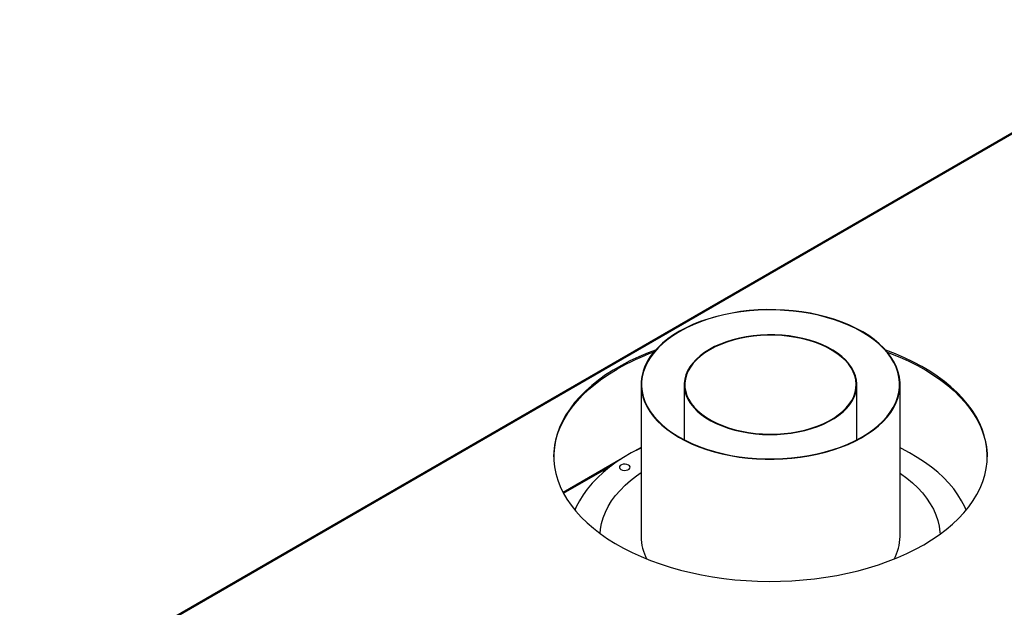
# Model space of a CAD drawing. Units: millimetres. Extents: x 2 to 3992, y -3 to 5640.
# Drawn here: x 1802 to 2381, y 1432 to 1777 of the extents above; entities that cross this region are included whole.
import ezdxf

# ---------------------------------------------------------------- set-up
doc = ezdxf.new("R2010")
doc.units = ezdxf.units.MM
doc.header["$LTSCALE"] = 19

msp = doc.modelspace()

# ---------------------------------------------------------------- linework, layer by layer
at = {"color": 7, "linetype": 'Continuous', "lineweight": 25}
for p, q in [((2501.301, 1777.213), (1802.182, 1373.62)), ((2167.697, 1562.766), (2167.697, 1473.289)), ((2193.097, 1562.635), (2193.097, 1530.211)), ((2294.697, 1530.211), (2294.697, 1562.635)), ((2320.097, 1473.289), (2320.097, 1562.766)), ((2167.697, 1525.742), (2163.898, 1523.549)), ((2156.835, 1519.471), (2121.855, 1499.278))]:
    msp.add_line(p, q, dxfattribs=at)
at = {"color": 8, "linetype": 'Continuous', "lineweight": 25}
for p, q in [((2501.577, 1776.696), (1802.524, 1373.142)), ((2122.13, 1498.76), (2150.465, 1515.118))]:
    msp.add_line(p, q, dxfattribs=at)
at = {"color": 7, "linetype": 'Continuous', "lineweight": 25, "flags": 128}
for points in [[(2319.744, 1566.992), (2319.068, 1569.971), (2318.041, 1572.915), (2316.668, 1575.812), (2314.956, 1578.649), (2312.913, 1581.411), (2310.548, 1584.087), (2307.872, 1586.663), (2304.898, 1589.127), (2301.64, 1591.469), (2298.112, 1593.677), (2294.331, 1595.741), (2290.316, 1597.651), (2286.084, 1599.398), (2281.655, 1600.975), (2277.05, 1602.373), (2272.291, 1603.587), (2267.399, 1604.61), (2262.398, 1605.439), (2257.31, 1606.068), (2252.16, 1606.496), (2246.971, 1606.719), (2241.768, 1606.738), (2236.575, 1606.551), (2231.416, 1606.161), (2226.315, 1605.568), (2221.297, 1604.776), (2216.383, 1603.787), (2211.598, 1602.608), (2206.964, 1601.242), (2202.501, 1599.698), (2198.232, 1597.981), (2194.176, 1596.1), (2190.351, 1594.063), (2186.776, 1591.881), (2183.467, 1589.563), (2180.441, 1587.119), (2177.71, 1584.563), (2175.287, 1581.905), (2173.185, 1579.157), (2171.412, 1576.333), (2169.977, 1573.446), (2168.887, 1570.509), (2168.146, 1567.536), (2167.759, 1564.54), (2167.727, 1561.537), (2168.05, 1558.539), (2168.726, 1555.561), (2169.753, 1552.616), (2171.126, 1549.719), (2172.838, 1546.882), (2174.881, 1544.12), (2177.246, 1541.444), (2179.922, 1538.868), (2182.896, 1536.404), (2186.154, 1534.062), (2189.682, 1531.854), (2193.462, 1529.79), (2197.478, 1527.88), (2201.71, 1526.133), (2206.139, 1524.556), (2210.744, 1523.158), (2215.503, 1521.944), (2220.395, 1520.921), (2225.396, 1520.092), (2230.484, 1519.463), (2235.634, 1519.036), (2240.823, 1518.812), (2246.026, 1518.793), (2251.219, 1518.98), (2256.378, 1519.37), (2261.478, 1519.963), (2266.497, 1520.756), (2271.411, 1521.744), (2276.196, 1522.923), (2280.83, 1524.289), (2285.293, 1525.833), (2289.562, 1527.55), (2293.618, 1529.431), (2297.443, 1531.468), (2301.018, 1533.65), (2304.327, 1535.969), (2307.353, 1538.412), (2310.084, 1540.968), (2312.507, 1543.627), (2314.609, 1546.374), (2316.382, 1549.198), (2317.817, 1552.085), (2318.907, 1555.022), (2319.648, 1557.996), (2320.035, 1560.991), (2320.067, 1563.995), (2319.744, 1566.992)], [(2319.446, 1566.976), (2318.772, 1569.942), (2317.749, 1572.875), (2316.382, 1575.761), (2314.677, 1578.586), (2312.641, 1581.338), (2310.286, 1584.003), (2307.62, 1586.569), (2304.658, 1589.024), (2301.412, 1591.356), (2297.898, 1593.555), (2294.133, 1595.611), (2290.133, 1597.514), (2285.918, 1599.254), (2281.506, 1600.824), (2276.92, 1602.217), (2272.179, 1603.426), (2267.306, 1604.446), (2262.325, 1605.271), (2257.257, 1605.898), (2252.127, 1606.323), (2246.959, 1606.546), (2241.777, 1606.565), (2236.604, 1606.379), (2231.465, 1605.99), (2226.385, 1605.4), (2221.386, 1604.61), (2216.492, 1603.626), (2211.725, 1602.451), (2207.109, 1601.091), (2202.664, 1599.552), (2198.412, 1597.842), (2194.371, 1595.968), (2190.562, 1593.94), (2187.001, 1591.766), (2183.705, 1589.457), (2180.69, 1587.024), (2177.97, 1584.477), (2175.557, 1581.829), (2173.463, 1579.092), (2171.697, 1576.28), (2170.268, 1573.404), (2169.182, 1570.478), (2168.445, 1567.517), (2168.059, 1564.533), (2168.027, 1561.542), (2168.348, 1558.555), (2169.022, 1555.589), (2170.045, 1552.656), (2171.412, 1549.77), (2173.117, 1546.945), (2175.153, 1544.193), (2177.508, 1541.528), (2180.174, 1538.962), (2183.136, 1536.508), (2186.382, 1534.175), (2189.895, 1531.976), (2193.661, 1529.92), (2197.661, 1528.018), (2201.876, 1526.277), (2206.288, 1524.707), (2210.874, 1523.314), (2215.615, 1522.105), (2220.487, 1521.086), (2225.469, 1520.26), (2230.537, 1519.634), (2235.667, 1519.208), (2240.835, 1518.985), (2246.017, 1518.967), (2251.19, 1519.152), (2256.329, 1519.541), (2261.409, 1520.132), (2266.408, 1520.921), (2271.302, 1521.905), (2276.069, 1523.08), (2280.685, 1524.44), (2285.13, 1525.979), (2289.382, 1527.689), (2293.423, 1529.563), (2297.232, 1531.591), (2300.793, 1533.765), (2304.089, 1536.074), (2307.104, 1538.508), (2309.824, 1541.054), (2312.237, 1543.702), (2314.331, 1546.439), (2316.097, 1549.252), (2317.526, 1552.127), (2318.612, 1555.053), (2319.349, 1558.014), (2319.735, 1560.998), (2319.767, 1563.99), (2319.446, 1566.976)], [(2294.462, 1565.453), (2293.876, 1567.886), (2292.94, 1570.281), (2291.659, 1572.624), (2290.044, 1574.896), (2288.105, 1577.082), (2285.856, 1579.167), (2283.312, 1581.136), (2280.492, 1582.975), (2277.416, 1584.671), (2274.104, 1586.213), (2270.58, 1587.59), (2266.87, 1588.791), (2262.998, 1589.809), (2258.992, 1590.637), (2254.88, 1591.268), (2250.691, 1591.698), (2246.455, 1591.924), (2242.2, 1591.945), (2237.958, 1591.76), (2233.757, 1591.371), (2229.627, 1590.78), (2225.598, 1589.992), (2221.696, 1589.012), (2217.951, 1587.848), (2214.387, 1586.506), (2211.031, 1584.997), (2207.905, 1583.33), (2205.031, 1581.519), (2202.43, 1579.576), (2200.12, 1577.513), (2198.117, 1575.346), (2196.435, 1573.09), (2195.086, 1570.761), (2194.079, 1568.374), (2193.422, 1565.948), (2193.119, 1563.498), (2193.172, 1561.042), (2193.581, 1558.597), (2194.343, 1556.181), (2195.452, 1553.81), (2196.901, 1551.5), (2198.68, 1549.269), (2200.776, 1547.132), (2203.174, 1545.103), (2205.858, 1543.197), (2208.809, 1541.428), (2212.006, 1539.808), (2215.427, 1538.347), (2219.047, 1537.057), (2222.842, 1535.946), (2226.784, 1535.023), (2230.847, 1534.293), (2235, 1533.762), (2239.217, 1533.433), (2243.466, 1533.31), (2247.718, 1533.392), (2251.944, 1533.679), (2256.112, 1534.169), (2260.196, 1534.859), (2264.165, 1535.744), (2267.991, 1536.817), (2271.649, 1538.072), (2275.112, 1539.498), (2278.356, 1541.088), (2281.359, 1542.828), (2284.099, 1544.707), (2286.556, 1546.712), (2288.715, 1548.828), (2290.559, 1551.042), (2292.076, 1553.336), (2293.255, 1555.696), (2294.087, 1558.105), (2294.568, 1560.545), (2294.693, 1563), (2294.462, 1565.453)], [(2294.064, 1565.431), (2293.483, 1567.844), (2292.554, 1570.221), (2291.283, 1572.545), (2289.681, 1574.799), (2287.757, 1576.968), (2285.525, 1579.037), (2283.002, 1580.99), (2280.204, 1582.815), (2277.152, 1584.498), (2273.866, 1586.028), (2270.37, 1587.393), (2266.689, 1588.585), (2262.847, 1589.595), (2258.873, 1590.416), (2254.794, 1591.042), (2250.638, 1591.469), (2246.435, 1591.693), (2242.214, 1591.714), (2238.005, 1591.531), (2233.837, 1591.145), (2229.74, 1590.559), (2225.742, 1589.777), (2221.871, 1588.805), (2218.155, 1587.649), (2214.62, 1586.318), (2211.289, 1584.82), (2208.188, 1583.168), (2205.337, 1581.371), (2202.757, 1579.442), (2200.465, 1577.396), (2198.477, 1575.246), (2196.809, 1573.008), (2195.47, 1570.697), (2194.472, 1568.329), (2193.82, 1565.922), (2193.519, 1563.491), (2193.571, 1561.054), (2193.977, 1558.629), (2194.733, 1556.232), (2195.833, 1553.879), (2197.271, 1551.588), (2199.036, 1549.374), (2201.115, 1547.254), (2203.495, 1545.241), (2206.158, 1543.351), (2209.085, 1541.595), (2212.257, 1539.987), (2215.651, 1538.538), (2219.243, 1537.258), (2223.008, 1536.156), (2226.919, 1535.24), (2230.949, 1534.516), (2235.071, 1533.989), (2239.254, 1533.663), (2243.469, 1533.541), (2247.688, 1533.622), (2251.88, 1533.907), (2256.016, 1534.393), (2260.067, 1535.078), (2264.005, 1535.956), (2267.802, 1537.021), (2271.431, 1538.265), (2274.867, 1539.681), (2278.085, 1541.257), (2281.064, 1542.984), (2283.782, 1544.848), (2286.22, 1546.837), (2288.362, 1548.937), (2290.191, 1551.133), (2291.696, 1553.41), (2292.866, 1555.751), (2293.692, 1558.141), (2294.169, 1560.562), (2294.293, 1562.997), (2294.064, 1565.431)], [(2176.195, 1582.954), (2171.842, 1581.306), (2166.391, 1579.027), (2161.156, 1576.584), (2156.152, 1573.985), (2151.392, 1571.237), (2146.891, 1568.348), (2142.659, 1565.326), (2138.71, 1562.18), (2135.054, 1558.917), (2131.701, 1555.547), (2128.661, 1552.08), (2125.942, 1548.526), (2123.552, 1544.893), (2121.497, 1541.193), (2119.784, 1537.435), (2118.416, 1533.63), (2117.398, 1529.789), (2116.733, 1525.922), (2116.422, 1522.04), (2116.466, 1518.155), (2116.866, 1514.276), (2117.62, 1510.414), (2118.725, 1506.581), (2120.18, 1502.787), (2121.979, 1499.043), (2124.118, 1495.358), (2126.591, 1491.744), (2129.391, 1488.21), (2132.51, 1484.767), (2135.94, 1481.423), (2139.67, 1478.189), (2143.691, 1475.072), (2147.991, 1472.083), (2152.559, 1469.229), (2157.381, 1466.517), (2162.444, 1463.957), (2167.734, 1461.554), (2173.237, 1459.316), (2178.936, 1457.249), (2184.817, 1455.358), (2190.862, 1453.649), (2197.055, 1452.126), (2203.379, 1450.795), (2209.815, 1449.657), (2216.347, 1448.718), (2222.955, 1447.979), (2229.621, 1447.442), (2236.328, 1447.109), (2243.055, 1446.981), (2249.785, 1447.057), (2256.499, 1447.339), (2263.177, 1447.825), (2269.802, 1448.514), (2276.354, 1449.404), (2282.816, 1450.492), (2289.17, 1451.775), (2295.397, 1453.25), (2301.481, 1454.913), (2307.404, 1456.759), (2313.15, 1458.783), (2318.703, 1460.979), (2324.048, 1463.341), (2329.169, 1465.863), (2334.053, 1468.537), (2334.053, 1468.537)], [(2334.053, 1468.537), (2338.685, 1471.356), (2343.054, 1474.313), (2347.145, 1477.398), (2350.95, 1480.604), (2354.455, 1483.921), (2357.653, 1487.341), (2360.533, 1490.853), (2363.089, 1494.448), (2365.312, 1498.116), (2367.196, 1501.846), (2368.738, 1505.629), (2369.931, 1509.453), (2370.773, 1513.308), (2371.261, 1517.184), (2371.394, 1521.069), (2371.172, 1524.953), (2370.595, 1528.824), (2369.665, 1532.673), (2368.385, 1536.488), (2366.757, 1540.258), (2364.787, 1543.974), (2362.481, 1547.624), (2359.843, 1551.2), (2356.883, 1554.689), (2353.607, 1558.084), (2350.026, 1561.374), (2346.149, 1564.551), (2341.987, 1567.605), (2337.552, 1570.528), (2332.855, 1573.312), (2327.911, 1575.948), (2322.732, 1578.431), (2317.334, 1580.752), (2311.731, 1582.906), (2311.599, 1582.954)], [(2312.626, 1581.761), (2314.557, 1581.034), (2320.06, 1578.795), (2325.35, 1576.393), (2330.413, 1573.832), (2335.235, 1571.121), (2339.803, 1568.267), (2344.103, 1565.277), (2348.124, 1562.161), (2351.854, 1558.926), (2355.284, 1555.583), (2358.403, 1552.139), (2361.203, 1548.605), (2363.676, 1544.991), (2365.815, 1541.307), (2367.614, 1537.563), (2369.069, 1533.769), (2370.174, 1529.935), (2370.928, 1526.074), (2371.328, 1522.195), (2371.395, 1520.175)], [(2116.399, 1520.175), (2116.533, 1523.166), (2117.021, 1527.041), (2117.863, 1530.897), (2119.056, 1534.721), (2120.597, 1538.504), (2122.482, 1542.234), (2124.705, 1545.902), (2127.261, 1549.497), (2130.141, 1553.009), (2133.339, 1556.428), (2136.844, 1559.746), (2140.648, 1562.951), (2144.74, 1566.037), (2149.108, 1568.993), (2153.741, 1571.813)], [(2167.697, 1525.479), (2166.747, 1525.012), (2161.969, 1522.502), (2157.436, 1519.846), (2153.161, 1517.051), (2149.157, 1514.125), (2145.435, 1511.077), (2142.008, 1507.917), (2138.884, 1504.653), (2136.074, 1501.296), (2133.585, 1497.855), (2131.426, 1494.341), (2129.602, 1490.764), (2128.802, 1488.914)], [(2358.992, 1488.914), (2358.154, 1490.846), (2356.322, 1494.422), (2354.156, 1497.934), (2351.66, 1501.373), (2348.842, 1504.729), (2345.712, 1507.99), (2342.277, 1511.148), (2338.549, 1514.193), (2334.538, 1517.116), (2330.257, 1519.908), (2325.718, 1522.561), (2320.935, 1525.067), (2320.097, 1525.479)], [(2161.293, 1514.258), (2160.998, 1514.872), (2160.358, 1515.39), (2159.449, 1515.75), (2158.381, 1515.909), (2157.284, 1515.848), (2156.289, 1515.574), (2155.516, 1515.12), (2155.059, 1514.541), (2154.973, 1513.906), (2155.268, 1513.293), (2155.908, 1512.775), (2156.817, 1512.414), (2157.885, 1512.255), (2158.982, 1512.316), (2159.977, 1512.59), (2160.75, 1513.044), (2161.207, 1513.624), (2161.293, 1514.258)], [(2143.671, 1475.087), (2143.902, 1477.653), (2144.515, 1481.056), (2145.477, 1484.432), (2146.784, 1487.769), (2148.431, 1491.056), (2150.412, 1494.28), (2152.72, 1497.431), (2155.348, 1500.498), (2158.286, 1503.47), (2161.524, 1506.335), (2165.05, 1509.085), (2167.697, 1510.945)], [(2320.097, 1510.579), (2320.338, 1510.414), (2324.003, 1507.725), (2327.387, 1504.916), (2330.476, 1501.996), (2333.26, 1498.976), (2335.729, 1495.866), (2337.875, 1492.676), (2339.69, 1489.419), (2341.167, 1486.106), (2342.302, 1482.748), (2343.09, 1479.357), (2343.529, 1475.945), (2343.601, 1474.706)]]:
    msp.add_lwpolyline(points, dxfattribs=at)
at = {"color": 7, "linetype": 'Continuous', "lineweight": 25}
for centre, radius, start, end in [((2223.953, 1448.643), 141.776, 110.1268, 119.68502), ((2195.367, 1473.584), 27.672, 180.610011, 209.118085), ((2292.739, 1473.501), 27.359, 330.715388, 359.556319)]:
    msp.add_arc(centre, radius, start, end, dxfattribs=at)

doc.saveas('drawing.dxf')
